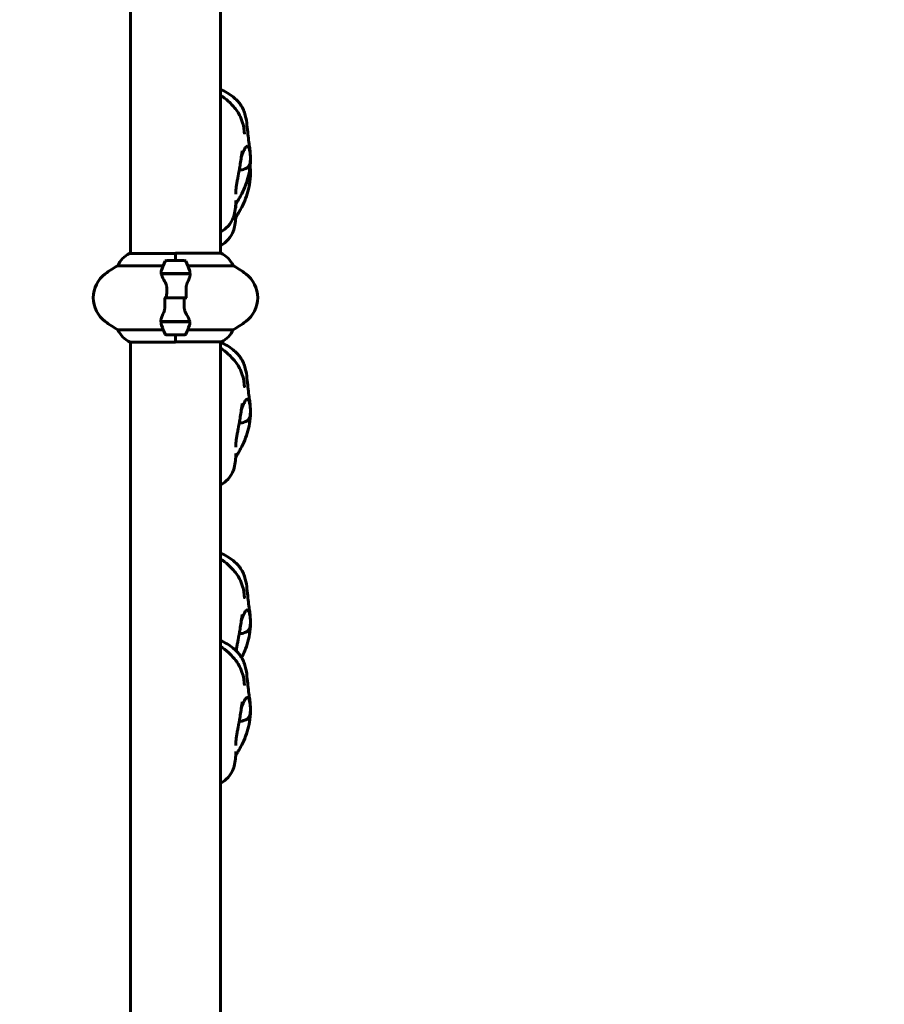
# Model space of a CAD drawing. Units: millimetres. Extents: x 6139 to 17580, y -971 to 17548.
# Drawn here: x 11081 to 11661, y 8855 to 9516 of the extents above; entities that cross this region are included whole.
import ezdxf

# ---------------------------------------------------------------- set-up
doc = ezdxf.new("R2010")
doc.units = ezdxf.units.MM
doc.header["$LTSCALE"] = 100
doc.layers.add('Widoczne (ISO)', color=7, linetype='Continuous', lineweight=60)
doc.layers.add('Wymiar (ISO)', color=116, linetype='Continuous', lineweight=18)
doc.styles.add('Tekst etykiety (ISO)', font='tahoma.ttf')
doc.dimstyles.new('Domyślne (ISO)', dxfattribs={"dimscale": 100, "dimtxt": 3.5, "dimasz": 2.5, "dimexe": 3.175, "dimexo": 0, "dimgap": 0.762, "dimtad": 1, "dimtoh": 1, "dimdec": 0, "dimrnd": 1e-08, "dimzin": 0, "dimtxsty": 'Tekst etykiety (ISO)', "dimcen": 0.09, "dimdle": 10, "dimclrd": 256, "dimclre": 256, "dimclrt": 256, "dimadec": 0, "dimazin": 0, "dimtfac": 0.714286, "dimtdec": 0, "dimtmove": 0, "dimatfit": 3, "dimfxl": 0, "dimtolj": 1, "dimtzin": 0, "dimlwd": -1, "dimlwe": -1, "dimarcsym": 0})

# ---------------------------------------------------------------- blocks, each defined once
blk = doc.blocks.new('*D7')
at = {"layer": 'Defpoints', "color": 0}
for p in [(11211.53, 11780.62), (11399.17, 2926.64), (17262.01, 2926.64)]:
    blk.add_point(p, dxfattribs=at)
at = {"layer": 'Wymiar (ISO)'}
for p, q in [((11211.53, 11780.62), (17579.51, 11780.62)), ((17262.01, 11530.62), (17262.01, 3176.64)), ((11399.17, 2926.64), (17579.51, 2926.64))]:
    blk.add_line(p, q, dxfattribs=at)
for points in [[(17220.35, 11530.62), (17303.68, 11530.62), (17262.01, 11780.62)], [(17220.35, 3176.64), (17303.68, 3176.64), (17262.01, 2926.64)]]:
    blk.add_solid(points, dxfattribs=at)
at = {"layer": 'Wymiar (ISO)', "insert": (16819.83, 7353.63), "char_height": 350, "attachment_point": 2, "rotation": 90, "style": 'Tekst etykiety (ISO)'}
blk.add_mtext('\\A1;8854', dxfattribs=at)
blk = doc.blocks.new('*D8')
at = {"layer": 'Defpoints', "color": 0}
for p in [(16369.69, 12303.11), (16369.69, 8472.77), (7275.17, 6229.41)]:
    blk.add_point(p, dxfattribs=at)
at = {"layer": 'Wymiar (ISO)'}
for p, q in [((7275.17, 6229.41), (7275.17, 12620.61)), ((16369.69, 8472.77), (16369.69, 12620.61)), ((7525.17, 12303.11), (16119.69, 12303.11))]:
    blk.add_line(p, q, dxfattribs=at)
for points in [[(7525.17, 12344.78), (7525.17, 12261.44), (7275.17, 12303.11)], [(16119.69, 12344.78), (16119.69, 12261.44), (16369.69, 12303.11)]]:
    blk.add_solid(points, dxfattribs=at)
at = {"layer": 'Wymiar (ISO)', "insert": (11822.43, 12743.65), "char_height": 350, "attachment_point": 2, "style": 'Tekst etykiety (ISO)'}
blk.add_mtext('\\A1;9095', dxfattribs=at)
blk = doc.blocks.new('*D10')
at = {"layer": 'Defpoints', "color": 0}
for p in [(11185.55, 10117.93), (6585.55, 4377.62), (10185.55, 4377.62)]:
    blk.add_point(p, dxfattribs=at)
at = {"layer": 'Wymiar (ISO)'}
for p, q in [((11185.55, 10117.93), (6268.05, 10117.93)), ((6585.55, 9867.93), (6585.55, 4627.62)), ((10185.55, 4377.62), (6268.05, 4377.62))]:
    blk.add_line(p, q, dxfattribs=at)
for points in [[(6543.88, 9867.93), (6627.22, 9867.93), (6585.55, 10117.93)], [(6543.88, 4627.62), (6627.22, 4627.62), (6585.55, 4377.62)]]:
    blk.add_solid(points, dxfattribs=at)
at = {"layer": 'Wymiar (ISO)', "insert": (6145.01, 7247.78), "char_height": 350, "attachment_point": 2, "rotation": 90, "style": 'Tekst etykiety (ISO)'}
blk.add_mtext('\\A1;5740', dxfattribs=at)

msp = doc.modelspace()

# ---------------------------------------------------------------- linework, layer by layer
at = {"layer": 'Widoczne (ISO)'}
for p, q in [((11155.4, 9818.91), (11155.4, 9372.77)), ((11215.7, 9372.77), (11215.7, 9819.11)), ((11155.4, 9359.37), (11155.4, 9372.77)), ((11215.7, 9359.56), (11215.7, 9372.77)), ((11185.55, 9359.37), (11154.85, 9359.37)), ((11191.55, 9354.65), (11179.55, 9354.65)), ((11185.55, 9354.65), (11185.55, 9359.56)), ((11215.96, 9359.56), (11185.55, 9359.56)), ((11185.55, 9354.65), (11185.55, 9359.32)), ((11146.88, 9351.13), (11177.32, 9351.13)), ((11193.77, 9351.13), (11224.21, 9351.13)), ((11175.99, 9345.85), (11195.1, 9345.85)), ((11176.03, 9345.65), (11195.43, 9345.65)), ((11185.55, 9345.85), (11185.55, 9345.65)), ((11195.1, 9345.85), (11195.99, 9345.85)), ((11179.61, 9329.65), (11177.88, 9329.65)), ((11191.48, 9329.65), (11179.61, 9329.65)), ((11179.61, 9329.65), (11191.48, 9329.65)), ((11191.48, 9329.65), (11193.21, 9329.65)), ((11177.32, 9308.16), (11146.88, 9308.16)), ((11175.99, 9313.45), (11175.1, 9313.45)), ((11195.07, 9313.65), (11175.66, 9313.65)), ((11195.1, 9313.45), (11175.99, 9313.45)), ((11185.55, 9313.45), (11185.55, 9313.65)), ((11224.21, 9308.16), (11193.77, 9308.16)), ((11179.55, 9304.65), (11191.55, 9304.65)), ((11185.55, 9304.65), (11185.55, 9299.74)), ((11185.55, 9304.65), (11185.55, 9299.98)), ((11155.13, 9299.74), (11185.55, 9299.74)), ((11155.4, 8812.37), (11155.4, 9299.74)), ((11185.55, 9299.93), (11216.25, 9299.93)), ((11215.7, 8812.37), (11215.7, 9299.93))]:
    msp.add_line(p, q, dxfattribs=at)
for centre, radius, start, end in [((11161.64, 9344.94), 16, 115.98281, 157.21576), ((11154.85, 9358.87), 0.5, 90, 115.98281), ((11229.16, 9329.65), 56.11, 154.18518, 160.76814), ((11179.55, 9353.65), 1, 90, 154.18518), ((11191.55, 9353.65), 1, 25.81482, 90), ((11141.93, 9329.65), 56.11, 19.23186, 25.81482), ((11209.46, 9344.94), 16, 22.78424, 66.0245), ((11180.35, 9289.65), 70, 118.55574, 126.8699), ((11190.75, 9289.65), 70, 53.1301, 61.44426), ((11150.35, 9329.65), 20, 126.8699, 233.1301), ((11220.75, 9329.65), 20, 306.8699, 53.1301), ((11180.35, 9369.65), 70, 233.1301, 241.44426), ((11161.64, 9314.36), 16, 202.78424, 246.0245), ((11229.16, 9329.65), 56.11, 199.23186, 205.81482), ((11141.93, 9329.65), 56.11, 334.18518, 340.76814), ((11209.46, 9314.36), 16, 295.98281, 337.21576), ((11190.75, 9369.65), 70, 298.55574, 306.8699), ((11179.55, 9305.65), 1, 205.81482, 270), ((11191.55, 9305.65), 1, 270, 334.18518), ((11216.25, 9300.43), 0.5, 270, 295.98281)]:
    msp.add_arc(centre, radius, start, end, dxfattribs=at)
for points, knots in [([(11215.7, 9469.67), (11218.78, 9468.3), (11221.72, 9466.63), (11226.15, 9463.03), (11227.82, 9461.28), (11230.66, 9457.13), (11231.74, 9454.62), (11233.02, 9449.92), (11233.33, 9447.69), (11233.8, 9443.42), (11233.95, 9441.35), (11234.34, 9437.6), (11234.55, 9435.96), (11234.92, 9433.45), (11235.01, 9432.79), (11235.29, 9430.85), (11235.47, 9429.47), (11235.72, 9426.81), (11235.81, 9425.51), (11235.93, 9421.69), (11235.84, 9419.17), (11235.01, 9412.26), (11233.74, 9407.88), (11231.19, 9401.87), (11230.26, 9399.97), (11228.8, 9397.31), (11228.34, 9396.5), (11227.49, 9395.07), (11227.09, 9394.42), (11226.56, 9393.55), (11226.39, 9393.27), (11226.15, 9392.88), (11226.08, 9392.76), (11226.01, 9392.64)], [2.36372, 2.36372, 2.36372, 2.36372, 3.369994, 3.369994, 4.086941, 4.086941, 4.897852, 4.897852, 5.617487, 5.617487, 6.407071, 6.407071, 7.118331, 7.118331, 7.353348, 7.353348, 7.771135, 7.771135, 8.159646, 8.159646, 8.918259, 8.918259, 10.253841, 10.253841, 10.886735, 10.886735, 11.164699, 11.164699, 11.39918, 11.39918, 11.519966, 11.519966, 11.583868, 11.583868, 11.583868, 11.583868]), ([(11215.7, 9465.82), (11217.56, 9464.55), (11219.4, 9463.15), (11223.05, 9459.86), (11224.88, 9457.91), (11227.21, 9454.63), (11227.92, 9453.5), (11229.41, 9450.66), (11230.11, 9448.89), (11231.04, 9445.72), (11231.32, 9444.25), (11231.57, 9442.52), (11231.62, 9442.04), (11231.74, 9440.98), (11231.78, 9440.48), (11231.84, 9439.88), (11231.86, 9439.74), (11231.86, 9439.73), (11231.86, 9439.73), (11231.86, 9439.73)], [2.818023, 2.818023, 2.818023, 2.818023, 3.604276, 3.604276, 4.427246, 4.427246, 4.824562, 4.824562, 5.387935, 5.387935, 5.880037, 5.880037, 6.085571, 6.085571, 6.411917, 6.411917, 6.708204, 6.708204, 6.717119, 6.717119, 6.717119, 6.717119]), ([(11230.38, 9428.42), (11230.38, 9428.42), (11230.38, 9428.42), (11230.38, 9428.41), (11230.37, 9428.35), (11230.33, 9428.12), (11230.3, 9427.96), (11230.24, 9427.53), (11230.19, 9427.25), (11230.08, 9426.5), (11230, 9426.01), (11229.8, 9424.68), (11229.67, 9423.81), (11229.33, 9421.48), (11229.1, 9419.98), (11228.47, 9416.06), (11228.04, 9413.6), (11227.41, 9410.27), (11227.22, 9409.34), (11227.06, 9408.45)], [5.103356, 5.103356, 5.103356, 5.103356, 5.111459, 5.111459, 5.211519, 5.211519, 5.310477, 5.310477, 5.435437, 5.435437, 5.615576, 5.615576, 5.899366, 5.899366, 6.359474, 6.359474, 7.099086, 7.099086, 7.383078, 7.383078, 7.383078, 7.383078]), ([(11233.78, 9431.45), (11233.95, 9431.44), (11234.12, 9431.36), (11234.55, 9430.93), (11234.81, 9430.46), (11235.22, 9429.28), (11235.37, 9428.65), (11235.6, 9427.29), (11235.68, 9426.59), (11235.8, 9425.12), (11235.83, 9424.36), (11235.86, 9422.81), (11235.85, 9422.02), (11235.72, 9420.42), (11235.59, 9419.65), (11235.05, 9418.26), (11234.66, 9417.79), (11233.44, 9416.69), (11232.15, 9416.18), (11230.48, 9415.65), (11229.91, 9415.51), (11229.04, 9415.42), (11228.73, 9415.46), (11228.47, 9415.62), (11228.43, 9415.65), (11228.39, 9415.68)], [-5.878729, -5.878729, -5.878729, -5.878729, -5.679707, -5.679707, -5.350414, -5.350414, -5.097972, -5.097972, -4.878211, -4.878211, -4.668342, -4.668342, -4.456417, -4.456417, -4.226696, -4.226696, -3.979241, -3.979241, -3.379149, -3.379149, -3.029787, -3.029787, -2.740776, -2.740776, -2.688945, -2.688945, -2.688945, -2.688945]), ([(11229.68, 9423.86), (11229.97, 9424.79), (11230.28, 9425.7), (11231.01, 9427.59), (11231.44, 9428.52), (11232.24, 9429.99), (11232.6, 9430.56), (11233.23, 9431.28), (11233.51, 9431.46), (11233.78, 9431.45)], [-1.362028, -1.362028, -1.362028, -1.362028, -1.038649, -1.038649, -0.657095, -0.657095, -0.31288, -0.31288, 0, 0, 0, 0]), ([(11235.68, 9418.06), (11235.76, 9417.09), (11235.82, 9416.11), (11235.93, 9412.61), (11235.84, 9410.08), (11235.01, 9403.17), (11233.74, 9398.8), (11231.19, 9392.79), (11230.26, 9390.89), (11228.8, 9388.23), (11228.34, 9387.42), (11227.49, 9385.98), (11227.09, 9385.34), (11226.56, 9384.46), (11226.39, 9384.18), (11226.15, 9383.8), (11226.08, 9383.68), (11226.01, 9383.56)], [7.867517, 7.867517, 7.867517, 7.867517, 8.159646, 8.159646, 8.918259, 8.918259, 10.253841, 10.253841, 10.886735, 10.886735, 11.164699, 11.164699, 11.39918, 11.39918, 11.519966, 11.519966, 11.583868, 11.583868, 11.583868, 11.583868]), ([(11235.65, 9417.69), (11235.68, 9417.39), (11235.71, 9417.08), (11235.8, 9416.04), (11235.83, 9415.28), (11235.86, 9413.72), (11235.85, 9412.93), (11235.72, 9411.34), (11235.59, 9410.57), (11235.05, 9409.18), (11234.66, 9408.71), (11234.07, 9408.18), (11233.81, 9407.99), (11233.53, 9407.82)], [-4.972646, -4.972646, -4.972646, -4.972646, -4.878211, -4.878211, -4.668342, -4.668342, -4.456417, -4.456417, -4.226696, -4.226696, -3.979241, -3.979241, -3.817341, -3.817341, -3.817341, -3.817341]), ([(11227.06, 9408.45), (11226.88, 9407.46), (11226.72, 9406.52), (11226.44, 9404.73), (11226.33, 9403.88), (11226.15, 9402.24), (11226.1, 9401.49), (11226.04, 9400.39), (11226.03, 9399.97), (11226.03, 9399.45), (11226.03, 9399.27), (11226.03, 9399.18), (11226.03, 9399.17), (11226.03, 9399.17)], [0, 0, 0, 0, 0.316779, 0.316779, 0.664877, 0.664877, 1.089849, 1.089849, 1.395294, 1.395294, 1.574753, 1.574753, 1.621451, 1.621451, 1.621451, 1.621451]), ([(11226.08, 9395), (11226.08, 9395), (11226.08, 9394.98), (11226.08, 9394.85), (11226.07, 9394.75), (11226.07, 9394.48), (11226.07, 9394.31), (11226.05, 9393.78), (11226.04, 9393.38), (11226, 9392.46), (11225.97, 9391.91), (11225.81, 9389.73), (11225.59, 9388.07), (11224.88, 9384.98), (11224.41, 9383.54), (11222.8, 9380.06), (11221.37, 9378.09), (11218.46, 9375.39), (11217.11, 9374.44), (11215.7, 9373.64)], [13.215942, 13.215942, 13.215942, 13.215942, 13.28065, 13.28065, 13.344324, 13.344324, 13.407531, 13.407531, 13.533643, 13.533643, 13.702199, 13.702199, 14.20873, 14.20873, 14.661929, 14.661929, 15.364216, 15.364216, 15.852588, 15.852588, 15.852588, 15.852588]), ([(11226.13, 9392.85), (11226.1, 9392.46), (11226.08, 9392.09), (11226.04, 9391.3), (11226.03, 9390.89), (11226.03, 9390.37), (11226.03, 9390.19), (11226.03, 9390.1), (11226.03, 9390.08), (11226.03, 9390.08)], [0.8708019, 0.8708019, 0.8708019, 0.8708019, 1.0898493, 1.0898493, 1.3952937, 1.3952937, 1.5747535, 1.5747535, 1.6214513, 1.6214513, 1.6214513, 1.6214513]), ([(11226.08, 9385.92), (11226.08, 9385.92), (11226.08, 9385.9), (11226.08, 9385.77), (11226.07, 9385.67), (11226.07, 9385.39), (11226.07, 9385.23), (11226.05, 9384.7), (11226.04, 9384.3), (11226, 9383.38), (11225.97, 9382.83), (11225.81, 9380.65), (11225.59, 9378.98), (11224.88, 9375.9), (11224.41, 9374.46), (11222.8, 9370.98), (11221.37, 9369.01), (11218.46, 9366.31), (11217.11, 9365.36), (11215.7, 9364.56)], [13.215942, 13.215942, 13.215942, 13.215942, 13.28065, 13.28065, 13.344324, 13.344324, 13.407531, 13.407531, 13.533643, 13.533643, 13.702199, 13.702199, 14.20873, 14.20873, 14.661929, 14.661929, 15.364216, 15.364216, 15.852588, 15.852588, 15.852588, 15.852588]), ([(11194.91, 9348.13), (11194.92, 9348.11), (11194.93, 9348.09), (11195.17, 9347.35), (11195.23, 9346.6), (11195.1, 9345.85)], [-1.9447116, -1.9447116, -1.9447116, -1.9447116, -1.9339859, -1.9339859, -1.5446895, -1.5446895, -1.5446895, -1.5446895]), ([(11178.53, 9340.08), (11178.22, 9340.59), (11177.93, 9341.1), (11176.83, 9343.16), (11176.26, 9344.52), (11176.03, 9345.65)], [0.5724832, 0.5724832, 0.5724832, 0.5724832, 0.6422282, 0.6422282, 0.8608733, 0.8608733, 0.8608733, 0.8608733]), ([(11195.41, 9345.31), (11195.37, 9344.99), (11195.31, 9344.65), (11195.14, 9343.94), (11195.03, 9343.56), (11194.79, 9342.78), (11194.64, 9342.38), (11194.33, 9341.55), (11194.16, 9341.12), (11193.8, 9340.24), (11193.6, 9339.79), (11193.41, 9339.32)], [0, 0, 0, 0, 0.1751235, 0.1751235, 0.3502469, 0.3502469, 0.5253704, 0.5253704, 0.7004938, 0.7004938, 0.8756173, 0.8756173, 0.8756173, 0.8756173]), ([(11195.41, 9345.31), (11195.41, 9345.34), (11195.41, 9345.38), (11195.42, 9345.45), (11195.42, 9345.49), (11195.43, 9345.56), (11195.43, 9345.59), (11195.43, 9345.67), (11195.44, 9345.7), (11195.44, 9345.77), (11195.44, 9345.81), (11195.44, 9345.85)], [0, 0, 0, 0, 0.0206159, 0.0206159, 0.0412319, 0.0412319, 0.0618478, 0.0618478, 0.0824637, 0.0824637, 0.1030796, 0.1030796, 0.1030796, 0.1030796]), ([(11178.53, 9340.08), (11178.86, 9339.53), (11179.16, 9338.92), (11179.58, 9337.56), (11179.69, 9336.83), (11179.67, 9336.05)], [0, 0, 0, 0, 0.2223532, 0.2223532, 0.4551306, 0.4551306, 0.4551306, 0.4551306]), ([(11193.41, 9339.32), (11193.31, 9339.09), (11193.21, 9338.85), (11193.04, 9338.34), (11192.97, 9338.08), (11192.84, 9337.55), (11192.78, 9337.27), (11192.7, 9336.71), (11192.67, 9336.43), (11192.64, 9335.85), (11192.64, 9335.56), (11192.64, 9335.27)], [0, 0, 0, 0, 0.0831461, 0.0831461, 0.1662923, 0.1662923, 0.2494384, 0.2494384, 0.3325845, 0.3325845, 0.4157306, 0.4157306, 0.4157306, 0.4157306]), ([(11192.64, 9335.27), (11192.65, 9334.9), (11192.66, 9334.53), (11192.67, 9333.78), (11192.68, 9333.4), (11192.69, 9332.65), (11192.7, 9332.28), (11192.7, 9331.53), (11192.71, 9331.15), (11192.71, 9330.4), (11192.71, 9330.02), (11192.71, 9329.65)], [-1.2620829, -1.2620829, -1.2620829, -1.2620829, -1.1493558, -1.1493558, -1.0366287, -1.0366287, -0.9239015, -0.9239015, -0.8111744, -0.8111744, -0.6984473, -0.6984473, -0.6984473, -0.6984473]), ([(11178.45, 9324.02), (11178.44, 9324.39), (11178.43, 9324.77), (11178.42, 9325.52), (11178.41, 9325.89), (11178.4, 9326.64), (11178.4, 9327.02), (11178.39, 9327.77), (11178.39, 9328.14), (11178.38, 9328.89), (11178.38, 9329.27), (11178.38, 9329.65)], [-1.2620829, -1.2620829, -1.2620829, -1.2620829, -1.1493558, -1.1493558, -1.0366287, -1.0366287, -0.9239015, -0.9239015, -0.8111744, -0.8111744, -0.6984473, -0.6984473, -0.6984473, -0.6984473]), ([(11177.69, 9319.97), (11177.79, 9320.2), (11177.88, 9320.45), (11178.05, 9320.95), (11178.13, 9321.21), (11178.25, 9321.75), (11178.31, 9322.02), (11178.39, 9322.58), (11178.42, 9322.87), (11178.45, 9323.44), (11178.46, 9323.73), (11178.45, 9324.02)], [0, 0, 0, 0, 0.0831461, 0.0831461, 0.1662923, 0.1662923, 0.2494384, 0.2494384, 0.3325845, 0.3325845, 0.4157306, 0.4157306, 0.4157306, 0.4157306]), ([(11192.56, 9319.22), (11192.23, 9319.76), (11191.94, 9320.37), (11191.51, 9321.74), (11191.4, 9322.47), (11191.42, 9323.24)], [0, 0, 0, 0, 0.2223532, 0.2223532, 0.4551306, 0.4551306, 0.4551306, 0.4551306]), ([(11175.69, 9313.99), (11175.72, 9314.31), (11175.78, 9314.64), (11175.95, 9315.36), (11176.06, 9315.73), (11176.31, 9316.51), (11176.45, 9316.91), (11176.76, 9317.75), (11176.93, 9318.17), (11177.29, 9319.06), (11177.49, 9319.51), (11177.69, 9319.97)], [0, 0, 0, 0, 0.1751235, 0.1751235, 0.3502469, 0.3502469, 0.5253704, 0.5253704, 0.7004938, 0.7004938, 0.8756173, 0.8756173, 0.8756173, 0.8756173]), ([(11192.56, 9319.22), (11192.87, 9318.7), (11193.16, 9318.19), (11194.27, 9316.13), (11194.83, 9314.78), (11195.07, 9313.65)], [0.5724832, 0.5724832, 0.5724832, 0.5724832, 0.6422282, 0.6422282, 0.8608733, 0.8608733, 0.8608733, 0.8608733]), ([(11175.69, 9313.99), (11175.68, 9313.95), (11175.68, 9313.92), (11175.67, 9313.84), (11175.67, 9313.81), (11175.66, 9313.74), (11175.66, 9313.7), (11175.66, 9313.63), (11175.66, 9313.59), (11175.65, 9313.52), (11175.65, 9313.48), (11175.65, 9313.45)], [0, 0, 0, 0, 0.0206159, 0.0206159, 0.0412319, 0.0412319, 0.0618478, 0.0618478, 0.0824637, 0.0824637, 0.1030796, 0.1030796, 0.1030796, 0.1030796]), ([(11176.18, 9311.16), (11176.17, 9311.18), (11176.16, 9311.2), (11175.92, 9311.94), (11175.86, 9312.69), (11175.99, 9313.45)], [-1.9447116, -1.9447116, -1.9447116, -1.9447116, -1.9339859, -1.9339859, -1.5446895, -1.5446895, -1.5446895, -1.5446895]), ([(11215.7, 9299.72), (11218.78, 9298.35), (11221.72, 9296.68), (11226.15, 9293.08), (11227.82, 9291.32), (11230.66, 9287.17), (11231.74, 9284.66), (11233.02, 9279.96), (11233.33, 9277.74), (11233.8, 9273.46), (11233.95, 9271.4), (11234.34, 9267.65), (11234.55, 9266.01), (11234.92, 9263.5), (11235.01, 9262.84), (11235.29, 9260.9), (11235.47, 9259.52), (11235.72, 9256.86), (11235.81, 9255.56), (11235.93, 9251.74), (11235.84, 9249.21), (11235.01, 9242.3), (11233.74, 9237.93), (11231.19, 9231.92), (11230.26, 9230.02), (11228.8, 9227.36), (11228.34, 9226.55), (11227.49, 9225.11), (11227.09, 9224.46), (11226.56, 9223.59), (11226.39, 9223.31), (11226.15, 9222.93), (11226.08, 9222.8), (11226.01, 9222.69)], [2.36372, 2.36372, 2.36372, 2.36372, 3.369994, 3.369994, 4.086941, 4.086941, 4.897852, 4.897852, 5.617487, 5.617487, 6.407071, 6.407071, 7.118331, 7.118331, 7.353348, 7.353348, 7.771135, 7.771135, 8.159646, 8.159646, 8.918259, 8.918259, 10.253841, 10.253841, 10.886735, 10.886735, 11.164699, 11.164699, 11.39918, 11.39918, 11.519966, 11.519966, 11.583868, 11.583868, 11.583868, 11.583868]), ([(11215.7, 9295.86), (11217.56, 9294.59), (11219.4, 9293.19), (11223.05, 9289.9), (11224.88, 9287.95), (11227.21, 9284.68), (11227.92, 9283.54), (11229.41, 9280.71), (11230.11, 9278.93), (11231.04, 9275.77), (11231.32, 9274.3), (11231.57, 9272.56), (11231.62, 9272.09), (11231.74, 9271.02), (11231.78, 9270.52), (11231.84, 9269.93), (11231.86, 9269.78), (11231.86, 9269.78), (11231.86, 9269.78), (11231.86, 9269.78)], [2.818023, 2.818023, 2.818023, 2.818023, 3.604276, 3.604276, 4.427246, 4.427246, 4.824562, 4.824562, 5.387935, 5.387935, 5.880037, 5.880037, 6.085571, 6.085571, 6.411917, 6.411917, 6.708204, 6.708204, 6.717119, 6.717119, 6.717119, 6.717119]), ([(11233.78, 9261.49), (11233.95, 9261.48), (11234.12, 9261.4), (11234.55, 9260.98), (11234.81, 9260.51), (11235.22, 9259.32), (11235.37, 9258.69), (11235.6, 9257.33), (11235.68, 9256.63), (11235.8, 9255.16), (11235.83, 9254.41), (11235.86, 9252.85), (11235.85, 9252.06), (11235.72, 9250.47), (11235.59, 9249.7), (11235.05, 9248.31), (11234.66, 9247.84), (11233.44, 9246.74), (11232.15, 9246.23), (11230.48, 9245.7), (11229.91, 9245.55), (11229.04, 9245.47), (11228.73, 9245.5), (11228.47, 9245.67), (11228.43, 9245.7), (11228.39, 9245.73)], [-5.878729, -5.878729, -5.878729, -5.878729, -5.679707, -5.679707, -5.350414, -5.350414, -5.097972, -5.097972, -4.878211, -4.878211, -4.668342, -4.668342, -4.456417, -4.456417, -4.226696, -4.226696, -3.979241, -3.979241, -3.379149, -3.379149, -3.029787, -3.029787, -2.740776, -2.740776, -2.688945, -2.688945, -2.688945, -2.688945]), ([(11229.68, 9253.9), (11229.97, 9254.83), (11230.28, 9255.75), (11231.01, 9257.64), (11231.44, 9258.57), (11232.24, 9260.04), (11232.6, 9260.6), (11233.23, 9261.32), (11233.51, 9261.5), (11233.78, 9261.49)], [-1.362028, -1.362028, -1.362028, -1.362028, -1.038649, -1.038649, -0.657095, -0.657095, -0.31288, -0.31288, 0, 0, 0, 0]), ([(11230.38, 9258.47), (11230.38, 9258.47), (11230.38, 9258.47), (11230.38, 9258.46), (11230.37, 9258.39), (11230.33, 9258.16), (11230.3, 9258), (11230.24, 9257.58), (11230.19, 9257.29), (11230.08, 9256.55), (11230, 9256.05), (11229.8, 9254.73), (11229.67, 9253.86), (11229.33, 9251.53), (11229.1, 9250.03), (11228.47, 9246.1), (11228.04, 9243.64), (11227.41, 9240.31), (11227.22, 9239.38), (11227.06, 9238.5)], [5.103356, 5.103356, 5.103356, 5.103356, 5.111459, 5.111459, 5.211519, 5.211519, 5.310477, 5.310477, 5.435437, 5.435437, 5.615576, 5.615576, 5.899366, 5.899366, 6.359474, 6.359474, 7.099086, 7.099086, 7.383078, 7.383078, 7.383078, 7.383078]), ([(11227.06, 9238.5), (11226.88, 9237.51), (11226.72, 9236.56), (11226.44, 9234.77), (11226.33, 9233.92), (11226.15, 9232.29), (11226.1, 9231.53), (11226.04, 9230.43), (11226.03, 9230.02), (11226.03, 9229.49), (11226.03, 9229.32), (11226.03, 9229.22), (11226.03, 9229.21), (11226.03, 9229.21)], [0, 0, 0, 0, 0.316779, 0.316779, 0.664877, 0.664877, 1.089849, 1.089849, 1.395294, 1.395294, 1.574753, 1.574753, 1.621451, 1.621451, 1.621451, 1.621451]), ([(11226.08, 9225.05), (11226.08, 9225.05), (11226.08, 9225.03), (11226.08, 9224.9), (11226.07, 9224.79), (11226.07, 9224.52), (11226.07, 9224.35), (11226.05, 9223.83), (11226.04, 9223.43), (11226, 9222.5), (11225.97, 9221.96), (11225.81, 9219.78), (11225.59, 9218.11), (11224.88, 9215.03), (11224.41, 9213.58), (11222.8, 9210.1), (11221.37, 9208.13), (11218.46, 9205.44), (11217.11, 9204.49), (11215.7, 9203.68)], [13.215942, 13.215942, 13.215942, 13.215942, 13.28065, 13.28065, 13.344324, 13.344324, 13.407531, 13.407531, 13.533643, 13.533643, 13.702199, 13.702199, 14.20873, 14.20873, 14.661929, 14.661929, 15.364216, 15.364216, 15.852588, 15.852588, 15.852588, 15.852588]), ([(11215.7, 9158.15), (11218.78, 9156.78), (11221.72, 9155.11), (11226.15, 9151.51), (11227.82, 9149.75), (11230.66, 9145.6), (11231.74, 9143.09), (11233.02, 9138.39), (11233.33, 9136.17), (11233.8, 9131.89), (11233.95, 9129.83), (11234.34, 9126.08), (11234.55, 9124.44), (11234.92, 9121.93), (11235.01, 9121.27), (11235.29, 9119.33), (11235.47, 9117.95), (11235.72, 9115.29), (11235.81, 9113.99), (11235.93, 9110.17), (11235.84, 9107.64), (11235.01, 9100.73), (11233.74, 9096.36), (11231.37, 9090.77), (11230.66, 9089.27), (11229.89, 9087.81)], [2.36372, 2.36372, 2.36372, 2.36372, 3.369994, 3.369994, 4.086941, 4.086941, 4.897852, 4.897852, 5.617487, 5.617487, 6.407071, 6.407071, 7.118331, 7.118331, 7.353348, 7.353348, 7.771135, 7.771135, 8.159646, 8.159646, 8.918259, 8.918259, 10.253841, 10.253841, 10.74973, 10.74973, 10.74973, 10.74973]), ([(11215.7, 9154.29), (11217.56, 9153.03), (11219.4, 9151.62), (11223.05, 9148.34), (11224.88, 9146.38), (11227.21, 9143.11), (11227.92, 9141.97), (11229.41, 9139.14), (11230.11, 9137.37), (11231.04, 9134.2), (11231.32, 9132.73), (11231.57, 9130.99), (11231.62, 9130.52), (11231.74, 9129.45), (11231.78, 9128.95), (11231.84, 9128.36), (11231.86, 9128.21), (11231.86, 9128.21), (11231.86, 9128.21), (11231.86, 9128.21)], [2.818023, 2.818023, 2.818023, 2.818023, 3.604276, 3.604276, 4.427246, 4.427246, 4.824562, 4.824562, 5.387935, 5.387935, 5.880037, 5.880037, 6.085571, 6.085571, 6.411917, 6.411917, 6.708204, 6.708204, 6.717119, 6.717119, 6.717119, 6.717119]), ([(11230.38, 9116.9), (11230.38, 9116.9), (11230.38, 9116.9), (11230.38, 9116.89), (11230.37, 9116.82), (11230.33, 9116.59), (11230.3, 9116.43), (11230.24, 9116.01), (11230.19, 9115.73), (11230.08, 9114.98), (11230, 9114.48), (11229.8, 9113.16), (11229.67, 9112.29), (11229.33, 9109.96), (11229.1, 9108.46), (11228.47, 9104.54), (11228.04, 9102.07), (11227.41, 9098.74), (11227.22, 9097.81), (11227.06, 9096.93)], [5.103356, 5.103356, 5.103356, 5.103356, 5.111459, 5.111459, 5.211519, 5.211519, 5.310477, 5.310477, 5.435437, 5.435437, 5.615576, 5.615576, 5.899366, 5.899366, 6.359474, 6.359474, 7.099086, 7.099086, 7.383078, 7.383078, 7.383078, 7.383078]), ([(11233.78, 9119.92), (11233.95, 9119.91), (11234.12, 9119.83), (11234.55, 9119.41), (11234.81, 9118.94), (11235.22, 9117.75), (11235.37, 9117.12), (11235.6, 9115.76), (11235.68, 9115.06), (11235.8, 9113.59), (11235.83, 9112.84), (11235.86, 9111.28), (11235.85, 9110.49), (11235.72, 9108.9), (11235.59, 9108.13), (11235.05, 9106.74), (11234.66, 9106.27), (11233.44, 9105.17), (11232.15, 9104.66), (11230.48, 9104.13), (11229.91, 9103.98), (11229.04, 9103.9), (11228.73, 9103.93), (11228.47, 9104.1), (11228.43, 9104.13), (11228.39, 9104.16)], [-5.878729, -5.878729, -5.878729, -5.878729, -5.679707, -5.679707, -5.350414, -5.350414, -5.097972, -5.097972, -4.878211, -4.878211, -4.668342, -4.668342, -4.456417, -4.456417, -4.226696, -4.226696, -3.979241, -3.979241, -3.379149, -3.379149, -3.029787, -3.029787, -2.740776, -2.740776, -2.688945, -2.688945, -2.688945, -2.688945]), ([(11229.68, 9112.33), (11229.97, 9113.26), (11230.28, 9114.18), (11231.01, 9116.07), (11231.44, 9117), (11232.24, 9118.47), (11232.6, 9119.03), (11233.23, 9119.75), (11233.51, 9119.93), (11233.78, 9119.92)], [-1.362028, -1.362028, -1.362028, -1.362028, -1.038649, -1.038649, -0.657095, -0.657095, -0.31288, -0.31288, 0, 0, 0, 0]), ([(11215.7, 9099.32), (11218.78, 9097.95), (11221.72, 9096.28), (11226.15, 9092.67), (11227.82, 9090.92), (11230.66, 9086.77), (11231.74, 9084.26), (11233.02, 9079.56), (11233.33, 9077.34), (11233.8, 9073.06), (11233.95, 9070.99), (11234.34, 9067.25), (11234.55, 9065.61), (11234.92, 9063.1), (11235.01, 9062.44), (11235.29, 9060.5), (11235.47, 9059.12), (11235.72, 9056.46), (11235.81, 9055.16), (11235.93, 9051.34), (11235.84, 9048.81), (11235.01, 9041.9), (11233.74, 9037.53), (11231.19, 9031.52), (11230.26, 9029.62), (11228.8, 9026.95), (11228.34, 9026.15), (11227.49, 9024.71), (11227.09, 9024.06), (11226.56, 9023.19), (11226.39, 9022.91), (11226.15, 9022.53), (11226.08, 9022.4), (11226.01, 9022.29)], [2.36372, 2.36372, 2.36372, 2.36372, 3.369994, 3.369994, 4.086941, 4.086941, 4.897852, 4.897852, 5.617487, 5.617487, 6.407071, 6.407071, 7.118331, 7.118331, 7.353348, 7.353348, 7.771135, 7.771135, 8.159646, 8.159646, 8.918259, 8.918259, 10.253841, 10.253841, 10.886735, 10.886735, 11.164699, 11.164699, 11.39918, 11.39918, 11.519966, 11.519966, 11.583868, 11.583868, 11.583868, 11.583868]), ([(11227.06, 9096.93), (11226.88, 9095.94), (11226.72, 9095), (11226.49, 9093.5), (11226.41, 9092.9), (11226.34, 9092.34)], [0, 0, 0, 0, 0.3167794, 0.3167794, 0.5556254, 0.5556254, 0.5556254, 0.5556254]), ([(11215.7, 9095.46), (11217.56, 9094.19), (11219.4, 9092.79), (11223.05, 9089.5), (11224.88, 9087.55), (11227.21, 9084.28), (11227.92, 9083.14), (11229.41, 9080.31), (11230.11, 9078.53), (11231.04, 9075.37), (11231.32, 9073.9), (11231.57, 9072.16), (11231.62, 9071.69), (11231.74, 9070.62), (11231.78, 9070.12), (11231.84, 9069.52), (11231.86, 9069.38), (11231.86, 9069.37), (11231.86, 9069.37), (11231.86, 9069.37)], [2.818023, 2.818023, 2.818023, 2.818023, 3.604276, 3.604276, 4.427246, 4.427246, 4.824562, 4.824562, 5.387935, 5.387935, 5.880037, 5.880037, 6.085571, 6.085571, 6.411917, 6.411917, 6.708204, 6.708204, 6.717119, 6.717119, 6.717119, 6.717119]), ([(11230.38, 9058.07), (11230.38, 9058.07), (11230.38, 9058.07), (11230.38, 9058.06), (11230.37, 9057.99), (11230.33, 9057.76), (11230.3, 9057.6), (11230.24, 9057.18), (11230.19, 9056.89), (11230.08, 9056.14), (11230, 9055.65), (11229.8, 9054.32), (11229.67, 9053.45), (11229.33, 9051.13), (11229.1, 9049.62), (11228.47, 9045.7), (11228.04, 9043.24), (11227.41, 9039.91), (11227.22, 9038.98), (11227.06, 9038.1)], [5.103356, 5.103356, 5.103356, 5.103356, 5.111459, 5.111459, 5.211519, 5.211519, 5.310477, 5.310477, 5.435437, 5.435437, 5.615576, 5.615576, 5.899366, 5.899366, 6.359474, 6.359474, 7.099086, 7.099086, 7.383078, 7.383078, 7.383078, 7.383078]), ([(11233.78, 9061.09), (11233.95, 9061.08), (11234.12, 9061), (11234.55, 9060.58), (11234.81, 9060.11), (11235.22, 9058.92), (11235.37, 9058.29), (11235.6, 9056.93), (11235.68, 9056.23), (11235.8, 9054.76), (11235.83, 9054), (11235.86, 9052.45), (11235.85, 9051.66), (11235.72, 9050.06), (11235.59, 9049.3), (11235.05, 9047.91), (11234.66, 9047.44), (11233.44, 9046.33), (11232.15, 9045.83), (11230.48, 9045.29), (11229.91, 9045.15), (11229.04, 9045.07), (11228.73, 9045.1), (11228.47, 9045.27), (11228.43, 9045.3), (11228.39, 9045.33)], [-5.878729, -5.878729, -5.878729, -5.878729, -5.679707, -5.679707, -5.350414, -5.350414, -5.097972, -5.097972, -4.878211, -4.878211, -4.668342, -4.668342, -4.456417, -4.456417, -4.226696, -4.226696, -3.979241, -3.979241, -3.379149, -3.379149, -3.029787, -3.029787, -2.740776, -2.740776, -2.688945, -2.688945, -2.688945, -2.688945]), ([(11229.68, 9053.5), (11229.97, 9054.43), (11230.28, 9055.35), (11231.01, 9057.24), (11231.44, 9058.17), (11232.24, 9059.64), (11232.6, 9060.2), (11233.23, 9060.92), (11233.51, 9061.1), (11233.78, 9061.09)], [-1.362028, -1.362028, -1.362028, -1.362028, -1.038649, -1.038649, -0.657095, -0.657095, -0.31288, -0.31288, 0, 0, 0, 0]), ([(11227.06, 9038.1), (11226.88, 9037.11), (11226.72, 9036.16), (11226.44, 9034.37), (11226.33, 9033.52), (11226.15, 9031.89), (11226.1, 9031.13), (11226.04, 9030.03), (11226.03, 9029.62), (11226.03, 9029.09), (11226.03, 9028.92), (11226.03, 9028.82), (11226.03, 9028.81), (11226.03, 9028.81)], [0, 0, 0, 0, 0.316779, 0.316779, 0.664877, 0.664877, 1.089849, 1.089849, 1.395294, 1.395294, 1.574753, 1.574753, 1.621451, 1.621451, 1.621451, 1.621451]), ([(11226.08, 9024.65), (11226.08, 9024.65), (11226.08, 9024.62), (11226.08, 9024.5), (11226.07, 9024.39), (11226.07, 9024.12), (11226.07, 9023.95), (11226.05, 9023.42), (11226.04, 9023.03), (11226, 9022.1), (11225.97, 9021.56), (11225.81, 9019.37), (11225.59, 9017.71), (11224.88, 9014.63), (11224.41, 9013.18), (11222.8, 9009.7), (11221.37, 9007.73), (11218.46, 9005.04), (11217.11, 9004.09), (11215.7, 9003.28)], [13.215942, 13.215942, 13.215942, 13.215942, 13.28065, 13.28065, 13.344324, 13.344324, 13.407531, 13.407531, 13.533643, 13.533643, 13.702199, 13.702199, 14.20873, 14.20873, 14.661929, 14.661929, 15.364216, 15.364216, 15.852588, 15.852588, 15.852588, 15.852588])]:
    msp.add_open_spline(points, degree=3, knots=knots, dxfattribs=at)
for points in [[(11176.03, 9345.65), (11175.85, 9346.49), (11175.9, 9347.33), (11176.18, 9348.13)], [(11188.79, 9345.85), (11188.83, 9345.78), (11188.87, 9345.71), (11188.91, 9345.65)], [(11179.61, 9329.65), (11179.61, 9331.79), (11179.63, 9333.93), (11179.67, 9336.05)], [(11191.48, 9329.65), (11191.48, 9327.5), (11191.46, 9325.36), (11191.42, 9323.24)], [(11182.31, 9313.45), (11182.26, 9313.51), (11182.22, 9313.58), (11182.18, 9313.65)], [(11195.07, 9313.65), (11195.24, 9312.81), (11195.19, 9311.96), (11194.91, 9311.16)]]:
    msp.add_open_spline(points, degree=3, dxfattribs=at)

# ---------------------------------------------------------------- dimensions: what is measured, and where the dimension line sits
at = {"layer": 'Wymiar (ISO)'}
dim = msp.add_linear_dim(base=(16369.69, 12303.11), p1=(7275.17, 6229.41), p2=(16369.69, 8472.77), dimstyle='Domyślne (ISO)', override={"dimtoh": 0, "dimdec": 0, "dimtp": 0, "dimtm": 0, "dimtdec": 0, "dimtofl": 0, "dimatfit": 1}, dxfattribs=at)
dim.commit()
dim.dimension.update_dxf_attribs({"geometry": '*D8', "text_midpoint": (11822.43, 12303.11), "dimtype": 160})
for base, p1, p2, picture, middle in [((17262.01, 2926.64), (11211.53, 11780.62), (11399.17, 2926.64), '*D7', (17262.01, 7353.63)), ((6585.55, 4377.62), (11185.55, 10117.93), (10185.55, 4377.62), '*D10', (6585.55, 7247.78))]:
    dim = msp.add_linear_dim(base=base, p1=p1, p2=p2, angle=90, dimstyle='Domyślne (ISO)', override={"dimtoh": 0, "dimdec": 0, "dimtp": 0, "dimtm": 0, "dimtdec": 0, "dimtofl": 0, "dimatfit": 1}, dxfattribs=at)
    dim.commit()
    dim.dimension.update_dxf_attribs({"geometry": picture, "text_midpoint": middle, "dimtype": 160})

doc.saveas('drawing.dxf')
